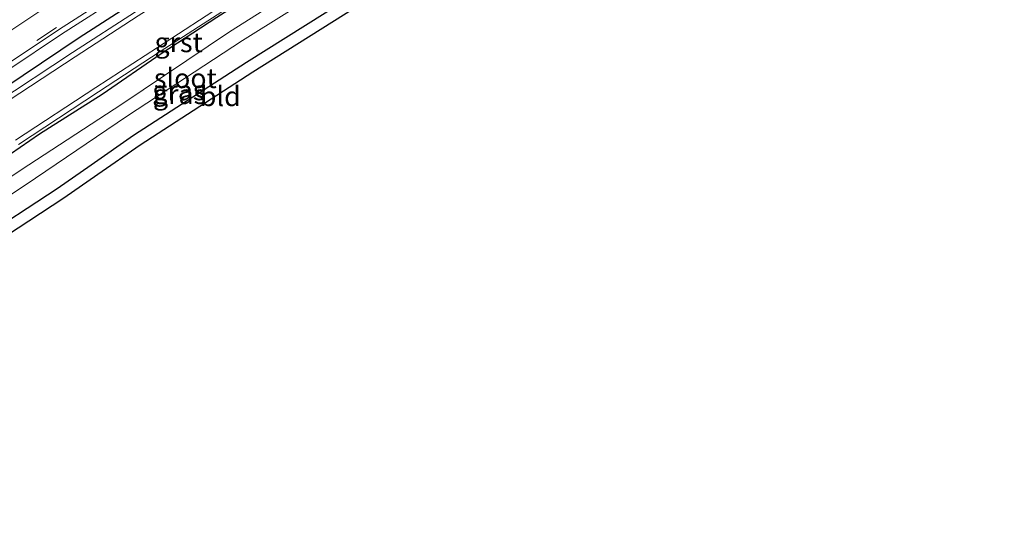
# Model space of a CAD drawing. Units: metres. Extents: x 39992 to 50000, y 412499 to 418750.
# Drawn here: x 41330 to 41455, y 412500 to 412566 of the extents above; entities that cross this region are included whole.
import ezdxf
from ezdxf.enums import TextEntityAlignment as Align

# ---------------------------------------------------------------- set-up
doc = ezdxf.new("R2010")
doc.units = ezdxf.units.M
doc.linetypes.add('VW-3-9_STREEP', pattern=[12, 3, -9])
for name, color, linetype in [('B-ME-GW-INSTEEKWATERGANG-L-B1', 10, 'Continuous'), ('B-ME-IE-TERREINAFSCHEIDING-HAAG-L-B1', 10, 'Continuous'), ('B-ME-KG-KADASTRAAL-OPNAMEDTMGRENS-L-B1', 10, 'Continuous')]:
    doc.layers.add(name, color=color, linetype=linetype)
for name, color, linetype, lineweight in [('B-ME-IE-GRASLAND-GV-B6', 93, 'Continuous', 18), ('B-ME-IE-GRONDWERKLIJN-GROND_INGERICHT-GV-B6', 253, 'Continuous', 18), ('B-ME-OG-WATER-GV-B6', 153, 'Continuous', 18), ('B-ME-VH-VERH_SOORT-BITUMEN-GV-B6', 8, 'IE-TERREINAFSCHEIDING-NATUURLIJK-HOUTWAL', 18), ('B-ME-VH-VERH_SOORT-GV-B6', 8, 'Continuous', 18), ('B-ME-VW-MARKERING-39STREEP-015-L-B1', 255, 'VW-3-9_STREEP', 18), ('B-ME-VW-MARKERING-STREEP-015-L-B1', 7, 'Continuous', 18)]:
    doc.layers.add(name, color=color, linetype=linetype, lineweight=lineweight)
doc.styles.add('NLCS-ISO', font='NLCS-ISO.TTF')
doc.linetypes.add('IE-TERREINAFSCHEIDING-NATUURLIJK-HOUTWAL', pattern='A,7,-1.5,[67,NLCS.SHX,S=0.75,R=45,X=0,Y=0],-1.5,7,-1.5,[70,NLCS.SHX,S=0.75,R=0,X=0,Y=0],-1.5', length=20)

msp = doc.modelspace()

# ---------------------------------------------------------------- linework, layer by layer
at = {"layer": 'B-ME-GW-INSTEEKWATERGANG-L-B1'}
for points in [[(41424.855, 412602.074, 0.637), (41424.947, 412602.459, 0.631), (41424.797, 412603.113, 0.564), (41424.244, 412604.14, 0.508), (41423.206, 412605.161, 0.43), (41422.205, 412606.038, 0.327), (41421.233, 412606.48, 0.314), (41420.167, 412606.459, 0.311), (41418.7, 412605.804, 0.333), (41416.601, 412604.476, 0.338), (41400.84, 412594.674, 0.318), (41385.543, 412585.467, 0.337), (41371.025, 412576.455, 0.335), (41363.438, 412571.886, 0.352), (41354.698, 412566.287, 0.35), (41347.614, 412561.626, 0.343), (41340.111, 412556.492, 0.381), (41332.155, 412551.409, 0.389), (41324.728, 412546.346, 0.402)], [(41278.318, 412506.531, 0.415), (41279.204, 412506.873, 0.43), (41280.188, 412507.712, 0.408), (41287.794, 412513.211, 0.33), (41294.923, 412518.089, 0.349), (41302.93, 412523.603, 0.451), (41312.76, 412530.316, 0.532), (41324.112, 412537.791, 0.653), (41334.407, 412544.502, 0.667), (41338.699, 412547.532, 0.655), (41344.1, 412551.284, 0.518), (41358.475, 412560.568, 0.52), (41375.997, 412571.613, 0.587), (41387.179, 412578.679, 0.564), (41405.994, 412590.277, 0.496), (41416.729, 412596.892, 0.51), (41422.797, 412600.691, 0.559), (41424.855, 412602.074, 0.637)]]:
    msp.add_polyline3d(points, dxfattribs=at)
at = {"layer": 'B-ME-IE-GRASLAND-GV-B6'}
for points in [[(41242.1333, 412500, 0.8197), (41253.285, 412507.863, 0.767), (41267.938, 412518.237, 0.765), (41283.697, 412529.288, 0.794), (41299.051, 412539.963, 0.786), (41314.4, 412550.406, 0.836), (41334.949, 412564.129, 0.815), (41350.626, 412574.206, 0.838), (41366.352, 412584.066, 0.803), (41382.276, 412593.912, 0.776), (41398.092, 412603.489, 0.697), (41414, 412613.356, 0.695), (41429.49, 412623.173, 0.664), (41445.592, 412633.668, 0.645), (41459.949, 412642.84, 0.61)], [(41242.1333, 412500, 0.8197), (41253.285, 412507.863, 0.767), (41267.938, 412518.237, 0.765), (41283.697, 412529.288, 0.794), (41299.051, 412539.963, 0.786), (41314.4, 412550.406, 0.836), (41334.949, 412564.129, 0.815), (41350.626, 412574.206, 0.838), (41366.352, 412584.066, 0.803), (41382.276, 412593.912, 0.776), (41398.092, 412603.489, 0.697), (41414, 412613.356, 0.695), (41429.49, 412623.173, 0.664), (41445.592, 412633.668, 0.645), (41459.949, 412642.84, 0.61)], [(41460.871, 412641.67, 0.579), (41442.434, 412629.596, 0.536), (41421.118, 412615.874, 0.562), (41409.611, 412608.588, 0.556), (41399.997, 412602.653, 0.569), (41379.034, 412589.868, 0.593), (41358.066, 412576.93, 0.645), (41346.679, 412569.864, 0.682), (41337.209, 412563.713, 0.644), (41325.203, 412555.721, 0.644), (41316.383, 412549.805, 0.708), (41304.723, 412541.871, 0.731), (41295.755, 412535.662, 0.692), (41275.498, 412521.48, 0.727), (41254.904, 412506.923, 0.781), (41247.56, 412501.625, 0.786), (41245.283, 412500, 0.7272), (41242.1333, 412500, 0.8197)], [(41460.871, 412641.67, 0.579), (41442.434, 412629.596, 0.536), (41421.118, 412615.874, 0.562), (41409.611, 412608.588, 0.556), (41399.997, 412602.653, 0.569), (41379.034, 412589.868, 0.593), (41358.066, 412576.93, 0.645), (41346.679, 412569.864, 0.682), (41337.209, 412563.713, 0.644), (41325.203, 412555.721, 0.644), (41316.383, 412549.805, 0.708), (41304.723, 412541.871, 0.731), (41295.755, 412535.662, 0.692), (41275.498, 412521.48, 0.727), (41254.904, 412506.923, 0.781), (41247.56, 412501.625, 0.786), (41245.283, 412500, 0.7272), (41242.1333, 412500, 0.8197)], [(41245.283, 412500, 0.7272), (41247.56, 412501.625, 0.786), (41254.904, 412506.923, 0.781), (41275.498, 412521.48, 0.727), (41295.755, 412535.662, 0.692), (41304.723, 412541.871, 0.731), (41316.383, 412549.805, 0.708), (41325.203, 412555.721, 0.644), (41337.209, 412563.713, 0.644), (41346.679, 412569.864, 0.682), (41358.066, 412576.93, 0.645), (41379.034, 412589.868, 0.593), (41399.997, 412602.653, 0.569), (41409.611, 412608.588, 0.556), (41421.118, 412615.874, 0.562), (41442.434, 412629.596, 0.536), (41460.871, 412641.67, 0.579)], [(41245.283, 412500, 0.7272), (41247.56, 412501.625, 0.786), (41254.904, 412506.923, 0.781), (41275.498, 412521.48, 0.727), (41295.755, 412535.662, 0.692), (41304.723, 412541.871, 0.731), (41316.383, 412549.805, 0.708), (41325.203, 412555.721, 0.644), (41337.209, 412563.713, 0.644), (41346.679, 412569.864, 0.682), (41358.066, 412576.93, 0.645), (41379.034, 412589.868, 0.593), (41399.997, 412602.653, 0.569), (41409.611, 412608.588, 0.556), (41421.118, 412615.874, 0.562), (41442.434, 412629.596, 0.536), (41460.871, 412641.67, 0.579)], [(41461.863, 412640.654, 0.539), (41453.678, 412635.249, 0.548), (41447.65, 412631.286, 0.506), (41440.45, 412626.551, 0.409), (41432.921, 412621.687, 0.407), (41428.333, 412618.707, 0.404), (41423.367, 412615.57, 0.405), (41417.268, 412611.709, 0.426), (41409.513, 412606.817, 0.414), (41401.395, 412601.821, 0.429), (41392.08, 412596.162, 0.447), (41383.226, 412590.796, 0.463), (41374.94, 412585.688, 0.475), (41366.141, 412580.258, 0.487), (41357.483, 412574.817, 0.493), (41354.464, 412572.926, 0.493), (41353.294, 412572.722, 0.504), (41344.348, 412567.011, 0.532), (41336.327, 412561.807, 0.532), (41326.405, 412555.303, 0.544)], [(41461.863, 412640.654, 0.539), (41453.678, 412635.249, 0.548), (41447.65, 412631.286, 0.506), (41440.45, 412626.551, 0.409), (41432.921, 412621.687, 0.407), (41428.333, 412618.707, 0.404), (41423.367, 412615.57, 0.405), (41417.268, 412611.709, 0.426), (41409.513, 412606.817, 0.414), (41401.395, 412601.821, 0.429), (41392.08, 412596.162, 0.447), (41383.226, 412590.796, 0.463), (41374.94, 412585.688, 0.475), (41366.141, 412580.258, 0.487), (41357.483, 412574.817, 0.493), (41354.464, 412572.926, 0.493), (41353.294, 412572.722, 0.504), (41344.348, 412567.011, 0.532), (41336.327, 412561.807, 0.532), (41326.405, 412555.303, 0.544)], [(41324.728, 412546.346, 0.402), (41332.155, 412551.409, 0.389), (41340.111, 412556.492, 0.381), (41347.614, 412561.626, 0.343), (41354.698, 412566.287, 0.35), (41363.438, 412571.886, 0.352), (41371.025, 412576.455, 0.335), (41385.543, 412585.467, 0.337), (41400.84, 412594.674, 0.318), (41416.601, 412604.476, 0.338), (41418.7, 412605.804, 0.333), (41420.167, 412606.459, 0.311), (41421.233, 412606.48, 0.314), (41422.205, 412606.038, 0.327), (41423.206, 412605.161, 0.43), (41424.244, 412604.14, 0.508), (41424.797, 412603.113, 0.564), (41424.947, 412602.459, 0.631), (41424.855, 412602.074, 0.637)], [(41319.203, 412537.538, -1.062), (41331.649, 412545.836, -1.065), (41343.358, 412553.766, -1.076), (41357.983, 412563.325, -1.08), (41368.917, 412570.234, -1.087), (41382.397, 412578.592, -1.079), (41391.131, 412584.04, -1.089), (41399.835, 412589.237, -1.089), (41410.242, 412595.638, -1.094), (41420.719, 412602.097, -1.08), (41421.577, 412603.091, -1.07), (41420.834, 412604.102, -1.084), (41417.395, 412602.034, -1.078), (41410.599, 412597.935, -1.086), (41398.257, 412590.504, -1.107), (41391.026, 412586.146, -1.08), (41380.136, 412579.388, -1.081), (41368.283, 412572.048, -1.079), (41356.311, 412564.448, -1.082), (41342.635, 412555.262, -1.09), (41329.814, 412546.89, -1.065), (41318.959, 412539.645, -1.063)], [(41424.855, 412602.074, 0.637), (41422.797, 412600.691, 0.559), (41416.729, 412596.892, 0.51), (41405.994, 412590.277, 0.496), (41387.179, 412578.679, 0.564), (41375.997, 412571.613, 0.587), (41358.475, 412560.568, 0.52), (41344.1, 412551.284, 0.518), (41338.699, 412547.532, 0.655), (41334.407, 412544.502, 0.667), (41324.112, 412537.791, 0.653)], [(41329.458, 412550.114, 0.436), (41339.647, 412556.814, 0.418), (41347.508, 412561.927, 0.4), (41356.53, 412567.76, 0.39)], [(41354.698, 412566.287, 0.35), (41347.614, 412561.626, 0.343), (41340.111, 412556.492, 0.381), (41332.155, 412551.409, 0.389), (41324.728, 412546.346, 0.402)]]:
    msp.add_polyline3d(points, dxfattribs=at)
at = {"layer": 'B-ME-IE-GRONDWERKLIJN-GROND_INGERICHT-GV-B6'}
for points in [[(41324.112, 412537.791, 0.653), (41334.407, 412544.502, 0.667), (41338.699, 412547.532, 0.655), (41344.1, 412551.284, 0.518), (41358.475, 412560.568, 0.52), (41375.997, 412571.613, 0.587)], [(41324.112, 412537.791, 0.653), (41334.407, 412544.502, 0.667), (41338.699, 412547.532, 0.655), (41344.1, 412551.284, 0.518), (41358.475, 412560.568, 0.52), (41375.997, 412571.613, 0.587)], [(41376.798, 412570.345, 0.587), (41359.282, 412559.303, 0.52), (41344.935, 412550.038, 0.518), (41339.559, 412546.303, 0.655), (41335.249, 412543.261, 0.667), (41324.934, 412536.536, 0.653)], [(41376.798, 412570.345, 0.587), (41359.282, 412559.303, 0.52), (41344.935, 412550.038, 0.518), (41339.559, 412546.303, 0.655), (41335.249, 412543.261, 0.667), (41324.934, 412536.536, 0.653)]]:
    msp.add_polyline3d(points, dxfattribs=at)
at = {"layer": 'B-ME-IE-TERREINAFSCHEIDING-HAAG-L-B1'}
msp.add_polyline3d([(41245.283, 412500, 0.7272), (41247.56, 412501.625, 0.786), (41254.904, 412506.923, 0.781), (41275.498, 412521.48, 0.727), (41295.755, 412535.662, 0.692), (41304.723, 412541.871, 0.731), (41316.383, 412549.805, 0.708), (41325.203, 412555.721, 0.644), (41337.209, 412563.713, 0.644), (41346.679, 412569.864, 0.682), (41358.066, 412576.93, 0.645), (41379.034, 412589.868, 0.593), (41399.997, 412602.653, 0.569), (41409.611, 412608.588, 0.556), (41421.118, 412615.874, 0.562), (41442.434, 412629.596, 0.536), (41460.871, 412641.67, 0.579), (41460.937, 412641.712, 0.579)], dxfattribs=at)
msp.add_polyline3d([(41245.283, 412500, 0.7272), (41247.56, 412501.625, 0.786), (41254.904, 412506.923, 0.781), (41275.498, 412521.48, 0.727), (41295.755, 412535.662, 0.692), (41304.723, 412541.871, 0.731), (41316.383, 412549.805, 0.708), (41325.203, 412555.721, 0.644), (41337.209, 412563.713, 0.644), (41346.679, 412569.864, 0.682), (41358.066, 412576.93, 0.645), (41379.034, 412589.868, 0.593), (41399.997, 412602.653, 0.569), (41409.611, 412608.588, 0.556), (41421.118, 412615.874, 0.562), (41442.434, 412629.596, 0.536), (41460.871, 412641.67, 0.579), (41460.937, 412641.712, 0.579)], dxfattribs=at)
at = {"layer": 'B-ME-KG-KADASTRAAL-OPNAMEDTMGRENS-L-B1'}
msp.add_polyline3d([(41458.438, 412621.249, 0.65), (41449.889, 412615.885, 0.572), (41448.562, 412615.186, 0.572), (41446.2601, 412613.808, -1.095), (41444.731, 412612.692, -1.139), (41443.248, 412611.454, 0.274), (41442.057, 412610.521, 0.274), (41441.531, 412611.032, 0.235), (41441.246, 412611.322, 0.181), (41438.13, 412609.273, 0.42), (41434.445, 412606.748, 0.468), (41426.178, 412601.156, 0.637), (41423.614, 412599.432, 0.559), (41417.52, 412595.618, 0.51), (41406.781, 412589, 0.496), (41387.973, 412577.406, 0.564), (41376.798, 412570.345, 0.587), (41359.2821, 412559.303, 0.52), (41344.935, 412550.038, 0.518), (41339.559, 412546.303, 0.655), (41335.2491, 412543.261, 0.667), (41324.934, 412536.536, 0.653)], dxfattribs=at)
msp.add_polyline3d([(41458.438, 412621.249, 0.65), (41449.889, 412615.885, 0.572), (41448.562, 412615.186, 0.572), (41446.2601, 412613.808, -1.095), (41444.731, 412612.692, -1.139), (41443.248, 412611.454, 0.274), (41442.057, 412610.521, 0.274), (41441.531, 412611.032, 0.235), (41441.246, 412611.322, 0.181), (41438.13, 412609.273, 0.42), (41434.445, 412606.748, 0.468), (41426.178, 412601.156, 0.637), (41423.614, 412599.432, 0.559), (41417.52, 412595.618, 0.51), (41406.781, 412589, 0.496), (41387.973, 412577.406, 0.564), (41376.798, 412570.345, 0.587), (41359.2821, 412559.303, 0.52), (41344.935, 412550.038, 0.518), (41339.559, 412546.303, 0.655), (41335.2491, 412543.261, 0.667), (41324.934, 412536.536, 0.653)], dxfattribs=at)
at = {"layer": 'B-ME-OG-WATER-GV-B6'}
msp.add_polyline3d([(41318.959, 412539.645, -1.063), (41329.814, 412546.89, -1.065), (41342.635, 412555.262, -1.09), (41356.311, 412564.448, -1.082), (41368.283, 412572.048, -1.079), (41380.136, 412579.388, -1.081), (41391.026, 412586.146, -1.08), (41398.257, 412590.504, -1.107), (41410.599, 412597.935, -1.086), (41417.395, 412602.034, -1.078), (41420.834, 412604.102, -1.084), (41421.577, 412603.091, -1.07), (41420.719, 412602.097, -1.08), (41410.242, 412595.638, -1.094), (41399.835, 412589.237, -1.089), (41391.131, 412584.04, -1.089), (41382.397, 412578.592, -1.079), (41368.917, 412570.234, -1.087), (41357.983, 412563.325, -1.08), (41343.358, 412553.766, -1.076), (41331.649, 412545.836, -1.065), (41319.203, 412537.538, -1.062)], dxfattribs=at)
at = {"layer": 'B-ME-VH-VERH_SOORT-BITUMEN-GV-B6'}
for points in [[(41459.482, 412643.373, 0.611), (41445.212, 412634.256, 0.645), (41429.112, 412623.762, 0.664), (41413.628, 412613.949, 0.695), (41397.726, 412604.086, 0.697), (41381.911, 412594.509, 0.776), (41365.982, 412584.66, 0.803), (41350.251, 412574.797, 0.838), (41334.565, 412564.715, 0.815), (41314.009, 412550.986, 0.836), (41298.654, 412540.54, 0.786), (41283.296, 412529.862, 0.794), (41267.535, 412518.809, 0.765), (41252.881, 412508.435, 0.767), (41240.9189, 412500, 0.8236), (41228.2905, 412500, 0.8932)], [(41459.482, 412643.373, 0.611), (41445.212, 412634.256, 0.645), (41429.112, 412623.762, 0.664), (41413.628, 412613.949, 0.695), (41397.726, 412604.086, 0.697), (41381.911, 412594.509, 0.776), (41365.982, 412584.66, 0.803), (41350.251, 412574.797, 0.838), (41334.565, 412564.715, 0.815), (41314.009, 412550.986, 0.836), (41298.654, 412540.54, 0.786), (41283.296, 412529.862, 0.794), (41267.535, 412518.809, 0.765), (41252.881, 412508.435, 0.767), (41240.9189, 412500, 0.8236), (41228.2905, 412500, 0.8932)], [(41326.763, 412554.761, 0.544), (41336.682, 412561.263, 0.532), (41344.7, 412566.464, 0.532), (41353.534, 412572.104, 0.504), (41354.701, 412572.307, 0.493), (41357.828, 412574.266, 0.493), (41366.485, 412579.706, 0.487), (41375.281, 412585.135, 0.475), (41383.565, 412590.241, 0.463), (41392.417, 412595.606, 0.447), (41401.734, 412601.266, 0.429), (41409.857, 412606.265, 0.414), (41417.615, 412611.16, 0.426), (41423.714, 412615.021, 0.405), (41428.684, 412618.16, 0.404), (41433.274, 412621.141, 0.407), (41440.805, 412626.006, 0.409), (41448.007, 412630.743, 0.506), (41454.036, 412634.706, 0.548), (41462.22, 412640.111, 0.539)], [(41326.763, 412554.761, 0.544), (41336.682, 412561.263, 0.532), (41344.7, 412566.464, 0.532), (41353.534, 412572.104, 0.504), (41354.701, 412572.307, 0.493), (41357.828, 412574.266, 0.493), (41366.485, 412579.706, 0.487), (41375.281, 412585.135, 0.475), (41383.565, 412590.241, 0.463), (41392.417, 412595.606, 0.447), (41401.734, 412601.266, 0.429), (41409.857, 412606.265, 0.414), (41417.615, 412611.16, 0.426), (41423.714, 412615.021, 0.405), (41428.684, 412618.16, 0.404), (41433.274, 412621.141, 0.407), (41440.805, 412626.006, 0.409), (41448.007, 412630.743, 0.506), (41454.036, 412634.706, 0.548), (41462.22, 412640.111, 0.539)], [(41356.032, 412568.212, 0.39), (41347.154, 412562.472, 0.4), (41339.291, 412557.358, 0.418), (41329.101, 412550.657, 0.436)], [(41356.032, 412568.212, 0.39), (41347.154, 412562.472, 0.4), (41339.291, 412557.358, 0.418), (41329.101, 412550.657, 0.436)]]:
    msp.add_polyline3d(points, dxfattribs=at)
at = {"layer": 'B-ME-VH-VERH_SOORT-GV-B6'}
for points in [[(41240.9189, 412500, 0.8236), (41252.881, 412508.435, 0.767), (41267.535, 412518.809, 0.765), (41283.296, 412529.862, 0.794), (41298.654, 412540.54, 0.786), (41314.009, 412550.986, 0.836), (41334.565, 412564.715, 0.815), (41350.251, 412574.797, 0.838), (41365.982, 412584.66, 0.803), (41381.911, 412594.509, 0.776), (41397.726, 412604.086, 0.697), (41413.628, 412613.949, 0.695), (41429.112, 412623.762, 0.664), (41445.212, 412634.256, 0.645), (41459.482, 412643.373, 0.611)], [(41240.9189, 412500, 0.8236), (41252.881, 412508.435, 0.767), (41267.535, 412518.809, 0.765), (41283.296, 412529.862, 0.794), (41298.654, 412540.54, 0.786), (41314.009, 412550.986, 0.836), (41334.565, 412564.715, 0.815), (41350.251, 412574.797, 0.838), (41365.982, 412584.66, 0.803), (41381.911, 412594.509, 0.776), (41397.726, 412604.086, 0.697), (41413.628, 412613.949, 0.695), (41429.112, 412623.762, 0.664), (41445.212, 412634.256, 0.645), (41459.482, 412643.373, 0.611)], [(41459.949, 412642.84, 0.61), (41445.592, 412633.668, 0.645), (41429.49, 412623.173, 0.664), (41414, 412613.356, 0.695), (41398.092, 412603.489, 0.697), (41382.276, 412593.912, 0.776), (41366.352, 412584.066, 0.803), (41350.626, 412574.206, 0.838), (41334.949, 412564.129, 0.815), (41314.4, 412550.406, 0.836), (41299.051, 412539.963, 0.786), (41283.697, 412529.288, 0.794), (41267.938, 412518.237, 0.765), (41253.285, 412507.863, 0.767), (41242.1333, 412500, 0.8197), (41240.9189, 412500, 0.8236)], [(41459.949, 412642.84, 0.61), (41445.592, 412633.668, 0.645), (41429.49, 412623.173, 0.664), (41414, 412613.356, 0.695), (41398.092, 412603.489, 0.697), (41382.276, 412593.912, 0.776), (41366.352, 412584.066, 0.803), (41350.626, 412574.206, 0.838), (41334.949, 412564.129, 0.815), (41314.4, 412550.406, 0.836), (41299.051, 412539.963, 0.786), (41283.697, 412529.288, 0.794), (41267.938, 412518.237, 0.765), (41253.285, 412507.863, 0.767), (41242.1333, 412500, 0.8197), (41240.9189, 412500, 0.8236)], [(41326.405, 412555.303, 0.544), (41336.327, 412561.807, 0.532), (41344.348, 412567.011, 0.532), (41353.294, 412572.722, 0.504), (41354.464, 412572.926, 0.493), (41357.483, 412574.817, 0.493), (41366.141, 412580.258, 0.487), (41374.94, 412585.688, 0.475), (41383.226, 412590.796, 0.463), (41392.08, 412596.162, 0.447), (41401.395, 412601.821, 0.429), (41409.513, 412606.817, 0.414), (41417.268, 412611.709, 0.426), (41423.367, 412615.57, 0.405), (41428.333, 412618.707, 0.404), (41432.921, 412621.687, 0.407), (41440.45, 412626.551, 0.409), (41447.65, 412631.286, 0.506), (41453.678, 412635.249, 0.548), (41461.863, 412640.654, 0.539)], [(41326.405, 412555.303, 0.544), (41336.327, 412561.807, 0.532), (41344.348, 412567.011, 0.532), (41353.294, 412572.722, 0.504), (41354.464, 412572.926, 0.493), (41357.483, 412574.817, 0.493), (41366.141, 412580.258, 0.487), (41374.94, 412585.688, 0.475), (41383.226, 412590.796, 0.463), (41392.08, 412596.162, 0.447), (41401.395, 412601.821, 0.429), (41409.513, 412606.817, 0.414), (41417.268, 412611.709, 0.426), (41423.367, 412615.57, 0.405), (41428.333, 412618.707, 0.404), (41432.921, 412621.687, 0.407), (41440.45, 412626.551, 0.409), (41447.65, 412631.286, 0.506), (41453.678, 412635.249, 0.548), (41461.863, 412640.654, 0.539)], [(41462.22, 412640.111, 0.539), (41454.036, 412634.706, 0.548), (41448.007, 412630.743, 0.506), (41440.805, 412626.006, 0.409), (41433.274, 412621.141, 0.407), (41428.684, 412618.16, 0.404), (41423.714, 412615.021, 0.405), (41417.615, 412611.16, 0.426), (41409.857, 412606.265, 0.414), (41401.734, 412601.266, 0.429), (41392.417, 412595.606, 0.447), (41383.565, 412590.241, 0.463), (41375.281, 412585.135, 0.475), (41366.485, 412579.706, 0.487), (41357.828, 412574.266, 0.493), (41354.701, 412572.307, 0.493), (41353.534, 412572.104, 0.504), (41344.7, 412566.464, 0.532), (41336.682, 412561.263, 0.532), (41326.763, 412554.761, 0.544)], [(41462.22, 412640.111, 0.539), (41454.036, 412634.706, 0.548), (41448.007, 412630.743, 0.506), (41440.805, 412626.006, 0.409), (41433.274, 412621.141, 0.407), (41428.684, 412618.16, 0.404), (41423.714, 412615.021, 0.405), (41417.615, 412611.16, 0.426), (41409.857, 412606.265, 0.414), (41401.734, 412601.266, 0.429), (41392.417, 412595.606, 0.447), (41383.565, 412590.241, 0.463), (41375.281, 412585.135, 0.475), (41366.485, 412579.706, 0.487), (41357.828, 412574.266, 0.493), (41354.701, 412572.307, 0.493), (41353.534, 412572.104, 0.504), (41344.7, 412566.464, 0.532), (41336.682, 412561.263, 0.532), (41326.763, 412554.761, 0.544)], [(41329.101, 412550.657, 0.436), (41339.291, 412557.358, 0.418), (41347.154, 412562.472, 0.4), (41356.032, 412568.212, 0.39), (41356.486, 412569.087, 0.404), (41359.806, 412571.21, 0.403), (41368.344, 412576.585, 0.39), (41377.058, 412581.955, 0.375), (41385.382, 412587.098, 0.358), (41394.178, 412592.418, 0.357), (41403.536, 412598.114, 0.344), (41411.759, 412603.152, 0.332), (41418.823, 412607.603, 0.336), (41419.891, 412608.086, 0.322), (41421.14, 412608.301, 0.323), (41421.951, 412608.219, 0.335)], [(41421.951, 412608.219, 0.335), (41422.056, 412607.555, 0.338), (41421.163, 412607.645, 0.323), (41420.083, 412607.46, 0.322), (41419.132, 412607.029, 0.336), (41412.102, 412602.6, 0.332), (41403.875, 412597.559, 0.344), (41394.515, 412591.862, 0.357), (41385.721, 412586.543, 0.358), (41377.399, 412581.402, 0.375), (41368.688, 412576.033, 0.39), (41360.154, 412570.661, 0.403), (41356.983, 412568.633, 0.404), (41356.53, 412567.76, 0.39), (41347.508, 412561.927, 0.4), (41339.647, 412556.814, 0.418), (41329.458, 412550.114, 0.436)]]:
    msp.add_polyline3d(points, dxfattribs=at)
at = {"layer": 'B-ME-VW-MARKERING-39STREEP-015-L-B1'}
msp.add_polyline3d([(41459.217, 412643.676, 0.628), (41444.971, 412634.604, 0.669), (41428.798, 412624.133, 0.69), (41413.35, 412614.353, 0.713), (41397.341, 412604.503, 0.718), (41381.636, 412594.917, 0.786), (41365.682, 412585.064, 0.816), (41350.027, 412575.153, 0.848), (41334.315, 412564.991, 0.827), (41313.773, 412551.32, 0.844), (41298.346, 412540.82, 0.806), (41283.062, 412530.182, 0.811), (41267.289, 412519.133, 0.778), (41252.617, 412508.79, 0.785), (41240.1689, 412500, 0.8412)], dxfattribs=at)
msp.add_polyline3d([(41459.217, 412643.676, 0.628), (41444.971, 412634.604, 0.669), (41428.798, 412624.133, 0.69), (41413.35, 412614.353, 0.713), (41397.341, 412604.503, 0.718), (41381.636, 412594.917, 0.786), (41365.682, 412585.064, 0.816), (41350.027, 412575.153, 0.848), (41334.315, 412564.991, 0.827), (41313.773, 412551.32, 0.844), (41298.346, 412540.82, 0.806), (41283.062, 412530.182, 0.811), (41267.289, 412519.133, 0.778), (41252.617, 412508.79, 0.785), (41240.1689, 412500, 0.8412)], dxfattribs=at)
at = {"layer": 'B-ME-VW-MARKERING-STREEP-015-L-B1'}
msp.add_polyline3d([(41457.284, 412645.881, 0.715), (41443.175, 412636.921, 0.756), (41427.329, 412626.654, 0.77), (41411.602, 412616.668, 0.783), (41395.802, 412606.939, 0.812), (41379.971, 412597.279, 0.847), (41364.249, 412587.604, 0.882), (41348.551, 412577.625, 0.904), (41332.964, 412567.568, 0.876), (41311.91, 412553.572, 0.9), (41296.952, 412543.393, 0.894), (41281.187, 412532.435, 0.896), (41274.811, 412527.92, 0.887)], dxfattribs=at)

# ---------------------------------------------------------------- texts
at = {"layer": 'B-ME-IE-GRASLAND-GV-B6', "ltscale": 0.2, "style": 'NLCS-ISO'}
for p in [(41349.884, 412556.992), (41349.973, 412556.5055)]:
    msp.add_text('gras', height=2.5, dxfattribs=at).set_placement(p, align=Align.MIDDLE_CENTER)
at = {"layer": 'B-ME-IE-GRONDWERKLIJN-GROND_INGERICHT-GV-B6', "ltscale": 0.2, "style": 'NLCS-ISO'}
msp.add_text('bld', height=2.5, dxfattribs=at).set_placement((41355.1557, 412556.241), align=Align.MIDDLE_CENTER)
msp.add_text('bld', height=2.5, dxfattribs=at).set_placement((41355.1557, 412556.241), align=Align.MIDDLE_CENTER)
at = {"layer": 'B-ME-OG-WATER-GV-B6', "ltscale": 0.2, "style": 'NLCS-ISO'}
msp.add_text('sloot', height=2.5, dxfattribs=at).set_placement((41350.7033, 412558.5408), align=Align.MIDDLE_CENTER)
at = {"layer": 'B-ME-VH-VERH_SOORT-GV-B6', "ltscale": 0.2, "style": 'NLCS-ISO'}
msp.add_text('grst', height=2.5, dxfattribs=at).set_placement((41349.8471, 412563.1084), align=Align.MIDDLE_CENTER)

doc.saveas('drawing.dxf')
